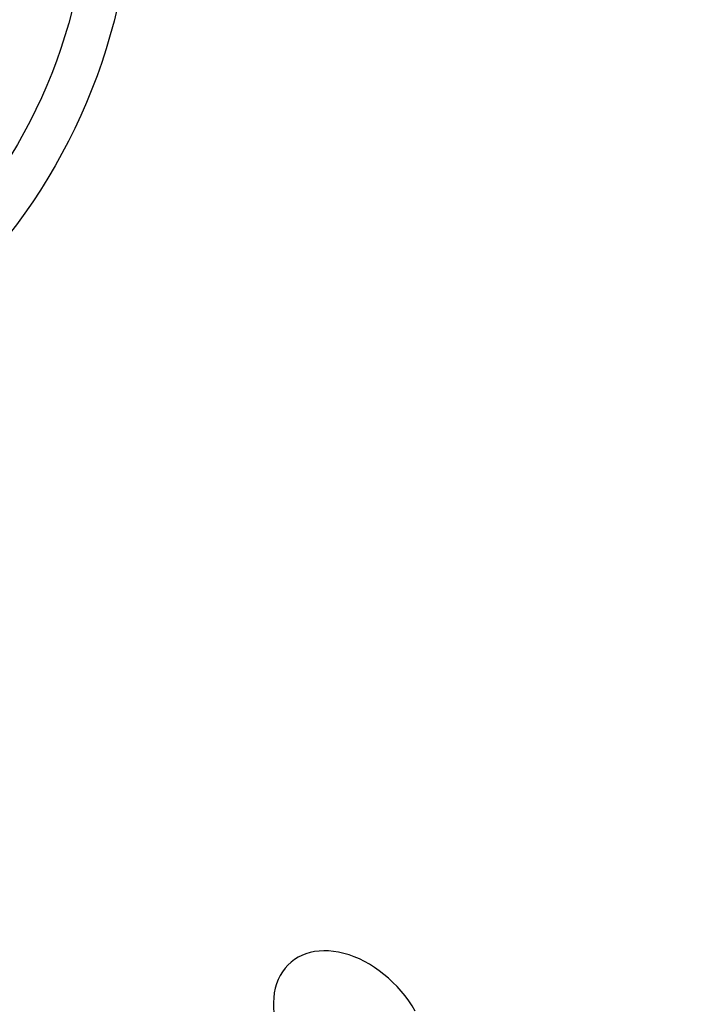
# Model space of a CAD drawing. Units: millimetres. Extents: x 23 to 413, y 5 to 289.
# Drawn here: x 314 to 330, y 189 to 212 of the extents above; entities that cross this region are included whole.
import ezdxf

# ---------------------------------------------------------------- set-up
doc = ezdxf.new("R2010")
doc.units = ezdxf.units.MM
doc.linetypes.add('CENTERX2', pattern=[20.32, 12.7, -2.54, 2.54, -2.54])
doc.layers.add('DÜNNE_LINIE', color=7, linetype='Continuous')
doc.styles.add('SLDTEXTSTYLE1', font='TXT', dxfattribs={"width": 0.75})
doc.dimstyles.new('SLDDIMSTYLE1', dxfattribs={"dimtxt": 3, "dimasz": 3, "dimexe": 0, "dimexo": 0.0625, "dimgap": 0.75, "dimtad": 1, "dimdec": 3, "dimrnd": 1e-09, "dimzin": 12, "dimdsep": 46, "dimtxsty": 'SLDTEXTSTYLE1', "dimsah": 1, "dimcen": 0.09, "dimadec": 0, "dimazin": 3, "dimtfac": 1, "dimtofl": 0, "dimtmove": 0, "dimatfit": 3, "dimfxl": 1, "dimfrac": 2, "dimtolj": 1, "dimtzin": 12, "dimarcsym": 0})

# ---------------------------------------------------------------- blocks, each defined once
blk = doc.blocks.new('*D5')
at = {"layer": 'DÜNNE_LINIE', "color": 7}
for p, q in [((253.468, 214.382), (253.468, 143.017)), ((353.468, 214.382), (353.468, 143.017)), ((253.468, 144.017), (353.468, 144.017))]:
    blk.add_line(p, q, dxfattribs=at)
for points in [[(253.468, 144.017), (256.468, 143.267), (256.468, 144.767)], [(353.468, 144.017), (350.468, 144.767), (350.468, 143.267)]]:
    blk.add_solid(points, dxfattribs=at)
at = {"layer": 'DÜNNE_LINIE', "color": 7, "char_height": 3, "attachment_point": 1, "style": 'SLDTEXTSTYLE1'}
for s, insert in [('%%c', (297.883, 147.884)), ('100', (302.405, 147.884))]:
    blk.add_mtext(s, dxfattribs=dict(at, insert=insert))
blk = doc.blocks.new('*D6')
at = {"layer": 'DÜNNE_LINIE', "color": 7}
for p, q in [((246.368, 214.382), (246.368, 133.397)), ((360.568, 214.382), (360.568, 133.397)), ((246.368, 134.397), (360.568, 134.397))]:
    blk.add_line(p, q, dxfattribs=at)
for points in [[(246.368, 134.397), (249.368, 133.647), (249.368, 135.147)], [(360.568, 134.397), (357.568, 135.147), (357.568, 133.647)]]:
    blk.add_solid(points, dxfattribs=at)
at = {"layer": 'DÜNNE_LINIE', "color": 7, "char_height": 3, "attachment_point": 1, "style": 'SLDTEXTSTYLE1'}
for s, insert in [('%%c', (295, 138.264, 0.1)), ('114,2', (299.524, 138.31, 0.1))]:
    blk.add_mtext(s, dxfattribs=dict(at, insert=insert))

msp = doc.modelspace()

# ---------------------------------------------------------------- linework, layer by layer
at = {"color": 7, "linetype": 'Continuous', "lineweight": 30}
for radius in [13.5, 12.5]:
    msp.add_circle((303.4682, 215.3818), radius, dxfattribs=at)
msp.add_ellipse((322.0349, 188.6308), major_axis=(-1.4121, 1.6358), ratio=0.6941152, start_param=4.4441201, end_param=7.5857128, dxfattribs=at)
at = {"layer": 'DÜNNE_LINIE', "color": 7, "linetype": 'CENTERX2', "lineweight": 0}
for radius in [57.1, 50]:
    msp.add_circle((303.4682, 215.3818), radius, dxfattribs=at)

# ---------------------------------------------------------------- dimensions: what is measured, and where the dimension line sits
at = {"layer": 'DÜNNE_LINIE', "color": 7}
for base, p1, p2, picture, middle in [((360.5682, 134.3971), (246.3682, 215.3818), (360.5682, 215.3818), '*D6', (303.4682, 134.3971)), ((353.4682, 146.3971), (253.4682, 215.3818), (353.4682, 215.3818), '*D5', (303.4682, 146.3971))]:
    dim = msp.add_linear_dim(base=base, p1=p1, p2=p2, text='%%c<>', dimstyle='SLDDIMSTYLE1', dxfattribs=at)
    dim.commit()
    dim.dimension.update_dxf_attribs({"geometry": picture, "text_midpoint": middle, "dimtype": 160})

doc.saveas('drawing.dxf')
